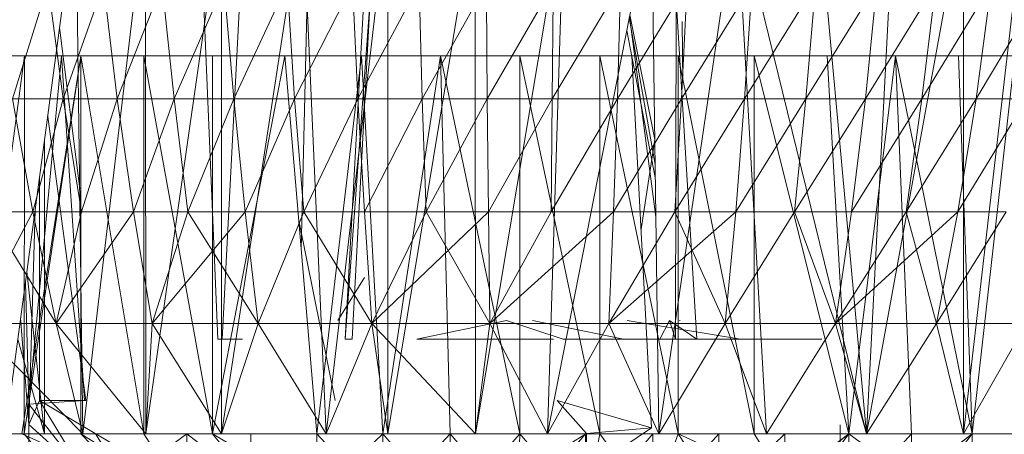
# Model space of a CAD drawing. Units: inches. Extents: x -886 to 5834, y -2282 to 2470.
# Drawn here: x 44 to 70, y 233 to 244 of the extents above; entities that cross this region are included whole.
import ezdxf

# ---------------------------------------------------------------- set-up
doc = ezdxf.new("R2010")
doc.units = ezdxf.units.IN
doc.header["$MEASUREMENT"] = 0

msp = doc.modelspace()

# ---------------------------------------------------------------- linework, layer by layer
at = {"lineweight": 9}
for p, q in [((43.376, 233.394), (45.248, 247.33)), ((45.248, 247.33), (45.422, 233.394)), ((47.073, 247.33), (45.422, 233.394)), ((47.085, 233.394), (47.073, 247.33)), ((47.085, 233.394), (49.073, 247.33)), ((49.073, 233.394), (51.212, 247.33)), ((49.073, 247.33), (49.073, 233.394)), ((51.212, 247.33), (51.829, 233.394)), ((53.456, 247.33), (51.829, 233.394)), ((53.456, 233.394), (53.456, 247.33)), ((53.456, 233.394), (55.759, 247.33)), ((55.759, 247.33), (55.77, 233.394)), ((55.77, 233.394), (58.096, 247.33)), ((57.665, 233.394), (60.398, 247.33)), ((58.096, 247.33), (57.665, 233.394)), ((60.398, 247.33), (60.595, 233.394)), ((62.642, 247.33), (60.595, 233.394)), ((62.642, 247.33), (63.433, 233.394)), ((62.642, 247.33), (66.06, 233.394)), ((66.06, 233.394), (64.781, 247.33)), ((66.793, 247.33), (66.06, 233.394)), ((66.06, 233.394), (68.618, 247.33)), ((68.618, 233.394), (68.618, 247.33)), ((68.618, 233.394), (70.234, 247.33)), ((44.503, 245.221), (43.573, 242.213)), ((44.503, 245.221), (44.91, 242.213)), ((45.968, 245.221), (44.91, 242.213)), ((46.329, 242.213), (45.968, 245.221)), ((46.329, 242.213), (47.515, 245.221)), ((47.829, 242.213), (47.515, 245.221)), ((49.143, 245.221), (47.829, 242.213)), ((49.096, 235.882), (49.585, 245.309)), ((49.143, 245.221), (49.398, 242.213)), ((50.805, 245.221), (49.398, 242.213)), ((50.805, 245.221), (51.003, 242.213)), ((52.526, 245.221), (51.003, 242.213)), ((51.176, 238.249), (51.34, 245.098)), ((51.176, 238.249), (51.34, 245.098)), ((52.526, 245.221), (52.666, 242.213)), ((54.282, 245.221), (52.666, 242.213)), ((54.282, 245.221), (54.363, 242.213)), ((56.049, 245.221), (54.363, 242.213)), ((56.072, 242.213), (56.049, 245.221)), ((57.817, 245.221), (56.072, 242.213)), ((59.584, 245.221), (57.782, 242.213)), ((57.817, 245.221), (57.782, 242.213)), ((59.503, 242.213), (61.34, 245.221)), ((59.503, 242.213), (59.584, 245.221)), ((63.049, 245.221), (61.188, 242.213)), ((61.188, 242.213), (61.34, 245.221)), ((63.049, 245.221), (62.851, 242.213)), ((64.723, 245.221), (62.851, 242.213)), ((64.723, 245.221), (64.467, 242.213)), ((66.339, 245.221), (64.467, 242.213)), ((66.339, 245.221), (66.037, 242.213)), ((67.886, 245.221), (66.037, 242.213)), ((67.886, 245.221), (67.525, 242.213)), ((69.351, 245.221), (67.525, 242.213)), ((70.746, 245.221), (68.955, 242.213)), ((68.955, 242.213), (69.351, 245.221)), ((48.98, 235.882), (48.596, 245.045)), ((52.329, 235.882), (52.829, 244.841)), ((52.329, 235.882), (52.829, 244.841)), ((52.329, 235.882), (52.829, 244.841)), ((52.329, 235.882), (52.991, 244.841)), ((52.515, 235.882), (52.991, 244.841)), ((61.037, 235.882), (61.049, 244.841)), ((61.037, 235.882), (61.049, 244.841)), ((61.595, 235.882), (61.049, 244.841)), ((61.595, 235.882), (61.049, 244.841)), ((61.595, 235.882), (61.049, 244.841)), ((61.595, 235.882), (61.049, 244.841)), ((60.495, 240.486), (59.814, 244.355)), ((60.495, 240.486), (59.814, 244.355)), ((60.514, 239.11), (59.819, 244.379)), ((60.514, 239.11), (59.819, 244.379)), ((60.514, 239.11), (59.819, 244.379)), ((60.514, 239.11), (59.819, 244.379)), ((60.486, 241.143), (59.828, 244.426)), ((45.341, 239.842), (44.813, 244.093)), ((61.223, 242.647), (61.212, 244.25)), ((60.5, 240.145), (59.748, 244.015)), ((60.5, 240.145), (59.748, 244.015)), ((43.887, 243.348), (42.55, 233.394)), ((42.597, 243.348), (43.887, 243.348)), ((43.887, 243.348), (43.876, 233.394)), ((45.375, 243.348), (43.876, 233.394)), ((43.887, 243.348), (45.375, 243.348)), ((44.003, 234.177), (44.864, 243.348)), ((45.468, 234.269), (44.864, 243.348)), ((45.375, 243.348), (47.027, 233.394)), ((45.375, 243.348), (45.375, 233.394)), ((45.375, 243.348), (47.027, 243.348)), ((47.027, 243.348), (48.84, 243.348)), ((47.027, 243.348), (48.84, 233.394)), ((47.027, 243.348), (47.027, 233.394)), ((48.84, 243.348), (50.747, 243.348)), ((48.84, 243.348), (48.84, 233.394)), ((50.747, 243.348), (48.84, 233.394)), ((50.747, 243.348), (52.759, 243.348)), ((51.122, 243.348), (50.747, 243.348)), ((51.122, 243.348), (50.747, 243.348)), ((50.747, 243.348), (51.584, 233.394)), ((52.759, 243.348), (51.584, 233.394)), ((52.759, 243.348), (54.84, 243.348)), ((52.759, 243.348), (53.328, 233.394)), ((54.84, 243.348), (53.328, 233.394)), ((54.84, 243.348), (56.933, 243.348)), ((54.84, 243.348), (56.933, 233.394)), ((54.84, 243.348), (55.096, 233.394)), ((56.933, 243.348), (59.037, 243.348)), ((56.933, 243.348), (59.037, 233.394)), ((56.933, 243.348), (56.933, 233.394)), ((59.037, 243.348), (61.107, 243.348)), ((59.037, 243.348), (61.107, 233.394)), ((59.037, 243.348), (59.037, 233.394)), ((60.398, 233.553), (59.886, 243.348)), ((61.107, 243.348), (63.107, 243.348)), ((61.107, 243.348), (63.107, 233.394)), ((61.107, 243.348), (61.107, 233.394)), ((63.107, 243.348), (65.025, 243.348)), ((63.107, 243.348), (65.595, 233.394)), ((63.107, 243.348), (63.107, 233.394)), ((65.025, 243.348), (66.828, 243.348)), ((65.025, 243.348), (65.595, 233.394)), ((66.828, 243.348), (65.595, 233.394)), ((66.828, 243.348), (68.49, 243.348)), ((66.828, 243.348), (68.851, 233.394)), ((66.828, 243.348), (67.246, 233.394)), ((68.49, 243.348), (69.967, 243.348)), ((68.49, 243.348), (68.851, 233.394)), ((69.967, 243.348), (68.851, 233.394)), ((45.303, 242.886), (43.817, 233.394)), ((44.91, 242.213), (43.573, 242.213)), ((43.573, 242.213), (44.108, 239.236)), ((44.91, 242.213), (44.108, 239.236)), ((45.387, 239.236), (44.91, 242.213)), ((46.329, 242.213), (44.91, 242.213)), ((45.387, 239.236), (46.329, 242.213)), ((46.759, 239.236), (46.329, 242.213)), ((47.829, 242.213), (46.329, 242.213)), ((46.759, 239.236), (47.829, 242.213)), ((49.398, 242.213), (47.829, 242.213)), ((48.189, 239.236), (47.829, 242.213)), ((49.398, 242.213), (48.189, 239.236)), ((49.398, 242.213), (51.003, 242.213)), ((49.398, 242.213), (49.701, 239.236)), ((51.003, 242.213), (49.701, 239.236)), ((51.003, 242.213), (52.666, 242.213)), ((51.003, 242.213), (51.247, 239.236)), ((52.666, 242.213), (51.247, 239.236)), ((52.666, 242.213), (54.363, 242.213)), ((52.666, 242.213), (52.84, 239.236)), ((54.363, 242.213), (52.84, 239.236)), ((56.072, 242.213), (54.363, 242.213)), ((54.468, 239.236), (54.363, 242.213)), ((56.072, 242.213), (54.468, 239.236)), ((57.782, 242.213), (56.072, 242.213)), ((56.072, 242.213), (56.107, 239.236)), ((57.782, 242.213), (56.107, 239.236)), ((57.758, 239.236), (59.503, 242.213)), ((57.758, 239.236), (57.782, 242.213)), ((59.503, 242.213), (57.782, 242.213)), ((59.398, 239.236), (61.188, 242.213)), ((59.398, 239.236), (59.503, 242.213)), ((61.188, 242.213), (59.503, 242.213)), ((62.851, 242.213), (61.014, 239.236)), ((61.014, 239.236), (61.188, 242.213)), ((62.851, 242.213), (61.188, 242.213)), ((62.851, 242.213), (62.619, 239.236)), ((64.467, 242.213), (62.619, 239.236)), ((62.851, 242.213), (64.467, 242.213)), ((64.467, 242.213), (64.165, 239.236)), ((66.037, 242.213), (64.165, 239.236)), ((64.467, 242.213), (66.037, 242.213)), ((66.037, 242.213), (65.665, 239.236)), ((67.525, 242.213), (65.665, 239.236)), ((66.037, 242.213), (67.525, 242.213)), ((68.955, 242.213), (67.107, 239.236)), ((67.107, 239.236), (67.525, 242.213)), ((68.955, 242.213), (67.525, 242.213)), ((70.281, 242.213), (68.467, 239.236)), ((68.955, 242.213), (68.467, 239.236)), ((70.281, 242.213), (68.955, 242.213)), ((45.503, 234.269), (44.498, 241.748)), ((44.41, 241.098), (44.41, 233.394)), ((60.125, 238.782), (60.486, 241.147)), ((60.125, 238.782), (60.486, 241.147)), ((44.283, 234.269), (44.283, 240.146)), ((44.108, 239.236), (42.562, 236.295)), ((44.724, 236.295), (42.922, 239.236)), ((44.108, 239.236), (42.922, 239.236)), ((44.003, 233.641), (44.165, 239.274)), ((44.724, 236.295), (44.108, 239.236)), ((44.724, 236.295), (44.108, 239.236)), ((45.387, 239.236), (44.108, 239.236)), ((46.759, 239.236), (44.724, 236.295)), ((44.724, 236.295), (45.387, 239.236)), ((46.759, 239.236), (45.387, 239.236)), ((46.759, 239.236), (47.247, 236.295)), ((46.759, 239.236), (48.189, 239.236)), ((48.189, 239.236), (47.247, 236.295)), ((49.701, 239.236), (47.247, 236.295)), ((48.189, 239.236), (47.247, 236.295)), ((50.038, 236.295), (48.189, 239.236)), ((49.701, 239.236), (48.189, 239.236)), ((49.701, 239.236), (51.247, 239.236)), ((49.701, 239.236), (50.038, 236.295)), ((51.247, 239.236), (50.038, 236.295)), ((51.247, 239.236), (53.038, 236.295)), ((51.247, 239.236), (52.84, 239.236)), ((54.468, 239.236), (52.84, 239.236)), ((53.038, 236.295), (52.84, 239.236)), ((56.107, 239.236), (53.038, 236.295)), ((54.468, 239.236), (53.038, 236.295)), ((56.142, 236.295), (54.468, 239.236)), ((56.107, 239.236), (54.468, 239.236)), ((56.142, 236.295), (56.107, 239.236)), ((56.142, 236.295), (56.107, 239.236)), ((57.758, 239.236), (56.107, 239.236)), ((59.398, 239.236), (56.142, 236.295)), ((56.142, 236.295), (57.758, 239.236)), ((59.398, 239.236), (57.758, 239.236)), ((59.398, 239.236), (59.282, 236.295)), ((61.014, 239.236), (59.282, 236.295)), ((62.619, 239.236), (59.282, 236.295)), ((61.014, 239.236), (59.282, 236.295)), ((59.398, 239.236), (61.014, 239.236)), ((62.34, 236.295), (61.014, 239.236)), ((62.619, 239.236), (61.014, 239.236)), ((62.619, 239.236), (62.34, 236.295)), ((64.165, 239.236), (62.34, 236.295)), ((62.619, 239.236), (64.165, 239.236)), ((64.165, 239.236), (65.246, 236.295)), ((64.165, 239.236), (65.665, 239.236)), ((68.467, 239.236), (65.246, 236.295)), ((67.107, 239.236), (65.246, 236.295)), ((65.246, 236.295), (65.665, 239.236)), ((67.107, 239.236), (65.665, 239.236)), ((67.909, 236.295), (67.107, 239.236)), ((68.467, 239.236), (67.107, 239.236)), ((67.909, 236.295), (68.467, 239.236)), ((67.909, 236.295), (68.467, 239.236)), ((69.746, 239.236), (67.909, 236.295)), ((69.746, 239.236), (68.467, 239.236)), ((52.073, 234.269), (51.122, 238.969)), ((44.41, 233.394), (43.95, 237.671)), ((44.003, 234.177), (43.91, 237.374)), ((52.142, 236.38), (52.84, 237.513)), ((44.724, 236.295), (42.562, 236.295)), ((44.724, 236.295), (42.562, 236.295)), ((45.422, 233.394), (42.562, 236.295)), ((44.003, 233.641), (43.785, 236.443)), ((47.247, 236.295), (44.724, 236.295)), ((47.085, 233.394), (44.724, 236.295)), ((45.422, 233.394), (44.724, 236.295)), ((47.085, 233.394), (47.247, 236.295)), ((50.038, 236.295), (47.247, 236.295)), ((50.038, 236.295), (47.247, 236.295)), ((49.073, 233.394), (47.247, 236.295)), ((49.073, 233.394), (50.038, 236.295)), ((51.829, 233.394), (50.038, 236.295)), ((50.038, 236.295), (53.038, 236.295)), ((51.829, 233.394), (53.038, 236.295)), ((56.142, 236.295), (53.038, 236.295)), ((56.142, 236.295), (53.038, 236.295)), ((53.456, 233.394), (53.038, 236.295)), ((55.77, 233.394), (53.038, 236.295)), ((54.224, 235.882), (56.584, 236.38)), ((55.77, 233.394), (56.142, 236.295)), ((59.282, 236.295), (56.142, 236.295)), ((57.665, 233.394), (56.142, 236.295)), ((58.072, 235.882), (56.584, 236.38)), ((59.665, 235.882), (57.27, 236.38)), ((57.665, 233.394), (59.282, 236.295)), ((62.34, 236.295), (59.282, 236.295)), ((62.34, 236.295), (59.282, 236.295)), ((60.595, 233.394), (59.282, 236.295)), ((62.747, 235.882), (59.758, 236.38)), ((60.595, 233.394), (62.34, 236.295)), ((60.619, 235.882), (60.875, 236.38)), ((61.037, 235.882), (60.875, 236.38)), ((61.037, 235.882), (60.875, 236.38)), ((61.595, 235.882), (60.875, 236.38)), ((61.154, 236.38), (61.142, 236.38)), ((63.433, 233.394), (62.34, 236.295)), ((62.34, 236.295), (65.246, 236.295)), ((63.433, 233.394), (65.246, 236.295)), ((67.909, 236.295), (65.246, 236.295)), ((67.909, 236.295), (65.246, 236.295)), ((66.06, 233.394), (65.246, 236.295)), ((66.06, 233.394), (67.909, 236.295)), ((68.618, 233.394), (67.909, 236.295)), ((70.269, 236.295), (67.909, 236.295)), ((68.618, 233.394), (70.269, 236.295)), ((44.41, 233.394), (43.711, 235.888)), ((49.631, 235.882), (48.98, 235.882)), ((49.096, 235.882), (48.98, 235.882)), ((49.631, 235.882), (49.096, 235.882)), ((52.515, 235.882), (52.329, 235.882)), ((52.515, 235.882), (52.329, 235.882)), ((55.061, 235.882), (54.224, 235.882)), ((54.224, 235.882), (56.049, 235.882)), ((55.782, 235.882), (56.933, 235.882)), ((56.049, 235.882), (57.817, 235.882)), ((58.072, 235.882), (59.642, 235.882)), ((59.642, 235.882), (61.305, 235.882)), ((60.619, 235.882), (64.223, 235.882)), ((61.037, 235.882), (61.595, 235.882)), ((61.037, 235.882), (61.595, 235.882)), ((61.037, 235.882), (61.595, 235.882)), ((61.037, 235.882), (61.595, 235.882)), ((61.037, 235.882), (62.747, 235.882)), ((62.747, 235.882), (61.305, 235.882)), ((64.223, 235.882), (64.886, 235.882)), ((64.77, 235.882), (64.886, 235.882)), ((44.003, 234.177), (45.468, 234.269)), ((44.283, 234.269), (44.003, 233.641)), ((44.003, 234.177), (45.468, 232.298)), ((44.003, 233.16), (44.003, 234.177)), ((45.503, 234.269), (44.283, 234.269)), ((44.283, 234.269), (46.992, 232.673)), ((44.283, 234.269), (45.468, 232.315)), ((60.398, 233.553), (57.921, 234.269)), ((58.689, 233.401), (57.921, 234.269)), ((44.003, 233.641), (45.468, 232.315)), ((44.003, 233.641), (44.003, 232.551)), ((58.689, 233.401), (56.968, 232.346)), ((60.398, 233.553), (58.689, 233.401)), ((60.398, 233.553), (58.689, 232.401)), ((58.689, 233.401), (58.689, 232.401)), ((65.374, 233.628), (65.374, 232.064)), ((43.876, 233.394), (42.55, 233.394)), ((43.376, 233.394), (45.422, 233.394)), ((43.817, 233.394), (45.759, 233.394)), ((43.817, 233.394), (46.515, 232.184)), ((43.876, 233.394), (45.375, 233.394)), ((43.876, 233.394), (44.922, 232.106)), ((47.027, 233.394), (45.375, 233.394)), ((45.375, 233.394), (46.515, 232.221)), ((45.375, 233.394), (48.166, 231.65)), ((47.085, 233.394), (45.422, 233.394)), ((45.759, 233.394), (46.515, 232.184)), ((48.166, 233.394), (46.515, 232.184)), ((48.84, 233.394), (47.027, 233.394)), ((47.027, 233.394), (48.166, 231.65)), ((47.085, 233.394), (49.073, 233.394)), ((48.166, 233.394), (49.852, 232.091)), ((48.166, 233.394), (48.166, 231.612)), ((51.584, 233.394), (48.84, 233.394)), ((48.84, 233.394), (49.852, 232.133)), ((48.84, 233.394), (51.573, 231.78)), ((49.073, 233.394), (51.829, 233.394)), ((49.852, 233.394), (49.852, 232.091)), ((51.584, 233.394), (51.573, 231.78)), ((51.584, 233.394), (51.573, 231.737)), ((53.328, 233.394), (51.573, 231.737)), ((53.328, 233.394), (51.584, 233.394)), ((51.584, 233.394), (53.328, 231.526)), ((53.456, 233.394), (51.829, 233.394)), ((55.096, 233.394), (53.328, 233.394)), ((53.328, 233.394), (53.328, 231.526)), ((53.328, 233.394), (55.096, 231.37)), ((53.328, 233.394), (53.328, 231.481)), ((55.096, 233.394), (53.328, 231.481)), ((53.456, 233.394), (55.77, 233.394)), ((56.933, 233.394), (55.096, 231.327)), ((56.933, 233.394), (55.096, 233.394)), ((55.096, 233.394), (55.096, 231.37)), ((55.096, 233.394), (56.875, 231.318)), ((55.096, 233.394), (55.096, 231.327)), ((55.77, 233.394), (57.665, 233.394)), ((56.933, 233.394), (56.875, 231.273)), ((58.665, 233.394), (56.875, 231.273)), ((56.933, 233.394), (56.875, 231.318)), ((59.037, 233.394), (56.933, 233.394)), ((56.933, 233.394), (58.665, 231.365)), ((57.665, 233.394), (60.595, 233.394)), ((58.665, 233.394), (58.665, 231.321)), ((60.433, 233.394), (58.665, 231.321)), ((59.037, 233.394), (58.665, 231.365)), ((61.107, 233.394), (59.037, 233.394)), ((59.037, 233.394), (60.433, 231.514)), ((60.433, 233.394), (60.433, 231.469)), ((62.177, 233.394), (60.433, 231.469)), ((61.107, 233.394), (60.433, 231.514)), ((60.595, 233.394), (63.433, 233.394)), ((63.107, 233.394), (61.107, 233.394)), ((61.107, 233.394), (63.909, 232.11)), ((61.107, 233.394), (62.177, 231.763)), ((62.177, 233.394), (62.177, 231.719)), ((63.909, 233.394), (62.177, 231.719)), ((65.595, 233.394), (63.107, 233.394)), ((63.107, 233.394), (63.909, 232.11)), ((63.433, 233.394), (66.06, 233.394)), ((63.909, 233.394), (63.909, 232.068)), ((65.595, 233.394), (63.909, 232.068)), ((65.595, 233.394), (63.909, 231.113)), ((65.595, 233.394), (63.909, 232.11)), ((65.595, 233.394), (65.607, 231.581)), ((67.246, 233.394), (65.595, 233.394)), ((65.595, 233.394), (67.258, 232.186)), ((65.595, 233.394), (65.607, 231.619)), ((67.246, 233.394), (65.607, 231.581)), ((66.06, 233.394), (68.618, 233.394)), ((67.246, 233.394), (67.258, 232.149)), ((68.851, 233.394), (67.246, 233.394)), ((67.246, 233.394), (67.258, 232.186)), ((68.851, 233.394), (67.258, 232.186)), ((68.851, 233.394), (67.258, 232.149)), ((68.851, 233.394), (67.258, 231.338)), ((68.618, 233.394), (70.223, 233.394)), ((68.851, 233.394), (68.851, 232.03)), ((68.851, 233.394), (68.851, 232.062)), ((69.979, 233.394), (68.851, 233.394))]:
    msp.add_line(p, q, dxfattribs=at)

doc.saveas('drawing.dxf')
